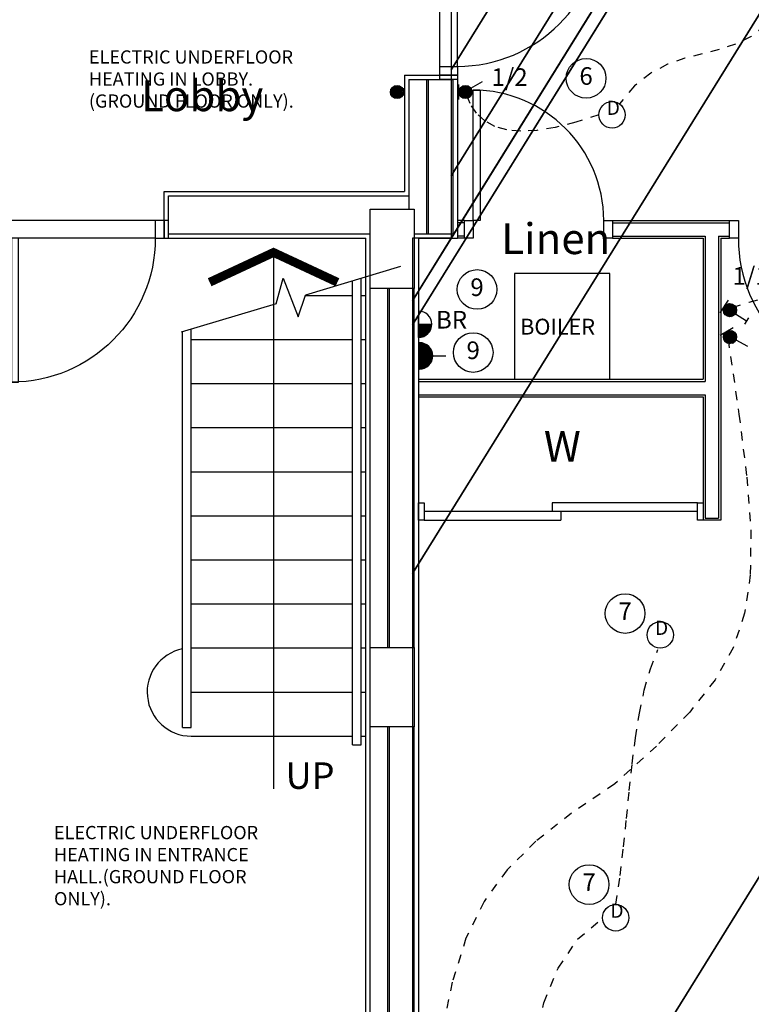
# Model space of a CAD drawing. Extents: x -106870 to 53872, y -53536 to 44226.
# Drawn here: x -96487 to -92336, y -32633 to -27048 of the extents above; entities that cross this region are included whole.
import ezdxf
from ezdxf.enums import TextEntityAlignment as Align

# ---------------------------------------------------------------- set-up
doc = ezdxf.new("R2010")
doc.units = 0
doc.header["$LTSCALE"] = 50
doc.header["$MEASUREMENT"] = 0
doc.linetypes.add('SHORT', pattern=[2, 1, -1])
doc.layers.get('0').update_dxf_attribs({"linetype": 'CONTINUOUS'})
for name, color, linetype in [('38', 7, 'CONTINUOUS'), ('AECFROZEN', 7, 'CONTINUOUS'), ('E000G000', 7, 'CONTINUOUS'), ('EL-CIRCUIT-NO', 7, 'CONTINUOUS'), ('EL-LIGHTING-ELEV', 7, 'CONTINUOUS'), ('EL-LIGHTING-PLAN', 7, 'CONTINUOUS'), ('EL-SOCKET-ELEV', 7, 'CONTINUOUS'), ('EL-SOCKET-PLAN', 7, 'CONTINUOUS'), ('PLINE_AREAS', 4, 'CONTINUOUS'), ('SERVICE00', 7, 'CONTINUOUS'), ('XREF1$0$24', 7, 'CONTINUOUS'), ('XREF1$0$27', 7, 'CONTINUOUS'), ('XREF1$0$30', 7, 'CONTINUOUS'), ('XREF1$0$31', 7, 'CONTINUOUS'), ('XREF1$0$38', 7, 'CONTINUOUS'), ('XREF1$0$46', 7, 'CONTINUOUS'), ('XREF1$0$DOOR', 1, 'CONTINUOUS'), ('XREF1$0$GAS_SERVICES', 2, 'CONTINUOUS'), ('XREF1$0$RMTEXT', 2, 'CONTINUOUS'), ('XREF1$0$STRUCT', 4, 'CONTINUOUS'), ('XREF1$0$TEXT', 2, 'CONTINUOUS')]:
    doc.layers.add(name, color=color, linetype=linetype)
doc.styles.add('2MM', font='ROMANS', dxfattribs={"height": 100})
doc.styles.add('ROMANS', font='simplex.shx', dxfattribs={"height": 75})
doc.styles.get("Standard").update_dxf_attribs({"font": 'simplex.shx', "height": 0.2})
doc.styles.add('XREF1$0$ROMANS', font='simplex.shx', dxfattribs={"height": 150})

# ---------------------------------------------------------------- blocks, each defined once
blk = doc.blocks.new('AECID')
blk.add_line((0, 0), (0, 0))
blk = doc.blocks.new('IGV_MISC')
at = {"layer": 'AECFROZEN'}
blk.add_line((0, 0), (0, 0), dxfattribs=at)
blk = doc.blocks.new('DOWNLITE')
at = {"layer": 'EL-LIGHTING-ELEV'}
blk.add_circle((0, 0, 2368), 75, dxfattribs=at)
at = {"layer": 'EL-LIGHTING-PLAN'}
blk.add_circle((0, 0, 2418), 75, dxfattribs=at)
at = {"layer": 'AECFROZEN', "xscale": 383, "yscale": 272}
blk.add_blockref('AECID', (0, 0), dxfattribs=at)
at = {"layer": 'AECFROZEN'}
blk.add_blockref('IGV_MISC', (0, 0), dxfattribs=at)
at = {"layer": 'EL-LIGHTING-PLAN'}
blk.add_text('D', height=80, dxfattribs=at).set_placement((7.3, 0), align=Align.CENTER)
blk = doc.blocks.new('*X35')
at = {"color": 0}
for p, q in [((6.3, 420.9), (6.3, 461)), ((12.5, 413.4), (12.5, 468.5)), ((18.8, 408.7), (18.8, 473.1)), ((25, 405.7), (25, 476.1)), ((31.3, 404), (31.3, 477.8)), ((37.5, 403.4), (37.5, 478.4)), ((43.8, 403.9), (43.8, 478)), ((50, 405.4), (50, 476.4)), ((56.3, 408.2), (56.3, 473.6)), ((62.5, 412.6), (62.5, 469.2)), ((68.8, 419.5), (68.8, 462.3)), ((75, 435.2), (75, 446.6))]:
    blk.add_line(p, q, dxfattribs=at)
blk = doc.blocks.new('DIMMER')
at = {"layer": 'EL-LIGHTING-ELEV'}
blk.add_line((0, -43, 1407), (0, 43, 1407), dxfattribs=at)
at = {"layer": 'EL-LIGHTING-PLAN'}
for p, q in [((75, 0, 1450), (150, 0, 1450)), ((150, 21.4, 1450), (150, -21.4, 1450))]:
    blk.add_line(p, q, dxfattribs=at)
blk.add_circle((37.5, 0, 1450), 37.5, dxfattribs=at)
at = {"layer": 'AECFROZEN', "xscale": 383, "yscale": 272}
blk.add_blockref('AECID', (0, 0), dxfattribs=at)
at = {"layer": 'AECFROZEN'}
blk.add_blockref('IGV_MISC', (0, 0), dxfattribs=at)
at = {"layer": 'EL-LIGHTING-PLAN'}
blk.add_blockref('*X35', (-0.4, -440.9, 1450), dxfattribs=at)
blk = doc.blocks.new('*X10')
at = {"color": 0}
for p, q in [((6.3, 420.9), (6.3, 461)), ((12.5, 413.4), (12.5, 468.5)), ((18.8, 408.7), (18.8, 473.1)), ((25, 405.7), (25, 476.1)), ((31.3, 404), (31.3, 477.8)), ((37.5, 403.4), (37.5, 478.4)), ((43.8, 403.9), (43.8, 478)), ((50, 405.4), (50, 476.4)), ((56.3, 408.2), (56.3, 473.6)), ((62.5, 412.6), (62.5, 469.2)), ((68.8, 419.5), (68.8, 462.3)), ((75, 435.2), (75, 446.6))]:
    blk.add_line(p, q, dxfattribs=at)
blk = doc.blocks.new('LSWITCH')
at = {"layer": 'EL-LIGHTING-ELEV'}
blk.add_line((0, -43, 1407), (0, 43, 1407), dxfattribs=at)
at = {"layer": 'EL-LIGHTING-PLAN'}
blk.add_line((68.3, 21.4, 1450), (133.3, 58.9, 1450), dxfattribs=at)
blk.add_circle((37.5, 0, 1450), 37.5, dxfattribs=at)
at = {"layer": 'AECFROZEN', "xscale": 383, "yscale": 272}
blk.add_blockref('AECID', (0, 0), dxfattribs=at)
at = {"layer": 'AECFROZEN'}
blk.add_blockref('IGV_MISC', (0, 0), dxfattribs=at)
at = {"layer": 'EL-LIGHTING-PLAN'}
blk.add_blockref('*X10', (-0.4, -440.9, 1450), dxfattribs=at)
blk = doc.blocks.new('1G2W')
at = {"flags": 9}
blk.add_attdef('REFNO', (131.8, 98.3, 1400), '', height=100, dxfattribs=at)
at = {"layer": 'EL-LIGHTING-PLAN'}
blk.add_text('1/2', height=100, dxfattribs=at).set_placement((0, 0), align=Align.CENTER)
blk = doc.blocks.new('CIRC-06')
at = {"layer": 'EL-CIRCUIT-NO'}
blk.add_circle((0, 0), 112.5, dxfattribs=at)
at = {"layer": 'AECFROZEN', "xscale": 383, "yscale": 272}
blk.add_blockref('AECID', (0, 0), dxfattribs=at)
at = {"layer": 'AECFROZEN'}
blk.add_blockref('IGV_MISC', (0, 0), dxfattribs=at)
at = {"layer": 'EL-CIRCUIT-NO', "style": '2MM'}
blk.add_text('6', height=100, dxfattribs=at).set_placement((0, 0), align=Align.MIDDLE)
blk = doc.blocks.new('BR')
at = {"layer": 'AECFROZEN', "xscale": 383, "yscale": 272}
blk.add_blockref('AECID', (0, 0), dxfattribs=at)
at = {"layer": 'AECFROZEN'}
blk.add_blockref('IGV_MISC', (0, 0), dxfattribs=at)
at = {"layer": 'EL-SOCKET-PLAN'}
blk.add_text('BR', height=100, dxfattribs=at).set_placement((0, 0), align=Align.CENTER)
blk = doc.blocks.new('*X13')
at = {"color": 0}
for p, q in [((6.2, -74.8), (6.2, 74.8)), ((12.5, -74), (12.5, 74)), ((18.7, -72.6), (18.7, 72.6)), ((25, -70.7), (25, 70.7)), ((31.2, -68.2), (31.2, 68.2)), ((37.5, -65), (37.5, 65)), ((43.7, -60.9), (43.7, 60.9)), ((50, -55.9), (50, 55.9)), ((56.2, -49.6), (56.2, 49.6)), ((62.5, -41.5), (62.5, 41.5)), ((68.7, -30), (68.7, 30)), ((75, -1.4), (75, 1.4))]:
    blk.add_line(p, q, dxfattribs=at)
blk = doc.blocks.new('SFS')
at = {"layer": 'EL-SOCKET-ELEV'}
blk.add_line((0, -43, 182), (0, 43, 182), dxfattribs=at)
at = {"layer": 'EL-SOCKET-PLAN'}
for p, q in [((0, -75, 225), (0, 75, 225)), ((0, 0, 225), (0, -75, 225)), ((75, 0, 225), (150, 0, 225))]:
    blk.add_line(p, q, dxfattribs=at)
blk.add_arc((0, 0, 225), 75, 270, 90, dxfattribs=at)
blk.add_blockref('*X13', (0, 0, 225), dxfattribs=at)
blk = doc.blocks.new('CIRC-07')
at = {"layer": 'EL-CIRCUIT-NO'}
blk.add_circle((0, 0), 112.5, dxfattribs=at)
at = {"layer": 'AECFROZEN', "xscale": 383, "yscale": 272}
blk.add_blockref('AECID', (0, 0), dxfattribs=at)
at = {"layer": 'AECFROZEN'}
blk.add_blockref('IGV_MISC', (0, 0), dxfattribs=at)
at = {"layer": 'EL-CIRCUIT-NO', "style": '2MM'}
blk.add_text('7', height=100, dxfattribs=at).set_placement((0, 0), align=Align.MIDDLE)
blk = doc.blocks.new('CIRC-09')
at = {"layer": 'EL-CIRCUIT-NO'}
blk.add_circle((0, 0), 112.5, dxfattribs=at)
at = {"layer": 'AECFROZEN', "xscale": 383, "yscale": 272}
blk.add_blockref('AECID', (0, 0), dxfattribs=at)
at = {"layer": 'AECFROZEN'}
blk.add_blockref('IGV_MISC', (0, 0), dxfattribs=at)
at = {"layer": 'EL-CIRCUIT-NO', "style": '2MM'}
blk.add_text('9', height=100, dxfattribs=at).set_placement((0, 0), align=Align.MIDDLE)
blk = doc.blocks.new('1G1W')
at = {"flags": 9}
blk.add_attdef('REFNO', (131.8, 98.3, 1400), '', height=100, dxfattribs=at)
at = {"layer": 'EL-LIGHTING-PLAN'}
blk.add_text('1/1', height=100, dxfattribs=at).set_placement((0, 0), align=Align.CENTER)
blk = doc.blocks.new('*X83')
at = {"color": 0}
for p, q in [((6.3, 420.9), (6.3, 461)), ((12.5, 413.4), (12.5, 468.5)), ((18.8, 408.7), (18.8, 473.1)), ((25, 405.7), (25, 476.1)), ((31.3, 404), (31.3, 477.8)), ((37.5, 403.4), (37.5, 478.4)), ((43.8, 403.9), (43.8, 478)), ((50, 405.4), (50, 476.4)), ((56.3, 408.2), (56.3, 473.6)), ((62.5, 412.6), (62.5, 469.2)), ((68.8, 419.5), (68.8, 462.3)), ((75, 435.2), (75, 446.6))]:
    blk.add_line(p, q, dxfattribs=at)
blk = doc.blocks.new('BELLPUSH')
at = {"layer": 'EL-LIGHTING-ELEV'}
blk.add_line((0, -21.5, 1407), (0, 21.5, 1407), dxfattribs=at)
at = {"layer": 'EL-LIGHTING-PLAN'}
blk.add_circle((37.5, 0, 1450), 37.5, dxfattribs=at)
at = {"layer": 'AECFROZEN', "xscale": 383, "yscale": 272}
blk.add_blockref('AECID', (0, 0), dxfattribs=at)
at = {"layer": 'AECFROZEN'}
blk.add_blockref('IGV_MISC', (0, 0), dxfattribs=at)
at = {"layer": 'EL-LIGHTING-PLAN'}
blk.add_blockref('*X83', (-0.4, -440.9, 1450), dxfattribs=at)
blk = doc.blocks.new('*X70')
at = {"color": 0}
for p, q in [((6.2, -74.8), (6.2, 0)), ((12.5, -74), (12.5, 0)), ((18.7, -72.6), (18.7, 0)), ((25, -70.7), (25, 0)), ((31.2, -68.2), (31.2, 0)), ((37.5, -65), (37.5, 0)), ((43.7, -60.9), (43.7, 0)), ((50, -55.9), (50, 0)), ((56.2, -49.6), (56.2, 0)), ((62.5, -41.5), (62.5, 0)), ((68.7, -30), (68.7, 0)), ((75, -1.4), (75, 0))]:
    blk.add_line(p, q, dxfattribs=at)
blk = doc.blocks.new('FOP')
at = {"layer": 'EL-SOCKET-ELEV'}
blk.add_line((0, -43, 182), (0, 43, 182), dxfattribs=at)
at = {"layer": 'EL-SOCKET-PLAN'}
for p, q in [((0, 75, 500), (0, -75, 500)), ((0, 0, 500), (75, 0, 500)), ((0, -75, 500), (0, 0, 500))]:
    blk.add_line(p, q, dxfattribs=at)
blk.add_arc((0, 0, 500), 75, 270, 90, dxfattribs=at)
blk.add_blockref('*X70', (0, 0, 500), dxfattribs=at)
blk = doc.blocks.new('XREF1$0$31001L')
at = {"layer": 'XREF1$0$31', "color": 1, "linetype": 'CONTINUOUS'}
for p, q in [((1035.8809, 309.358), (587.0911, 175.3302)), ((448.946, 134.0743), (481.2031, 255.7446)), ((481.2031, 255.7446), (552.62, 72.287)), ((552.62, 72.287), (587.0911, 175.3302)), ((448.946, 134.0743), (0, 0))]:
    blk.add_line(p, q, dxfattribs=at)
blk = doc.blocks.new('XREF1$0$BOILCASE_RO')
at = {"layer": 'XREF1$0$38', "color": 2}
blk.add_lwpolyline([(-270, 600), (-270, 0), (270, 0), (270, 600)], close=True, dxfattribs=at)
at = {"layer": 'XREF1$0$GAS_SERVICES', "color": 1, "style": 'XREF1$0$ROMANS'}
blk.add_text('BOILER', height=90, dxfattribs=at).set_placement((-238.2, 253.5))
blk = doc.blocks.new('XREF1$0$840STO_DR')
at = {"layer": 'XREF1$0$DOOR'}
for points in [[(-50, -50), (-50, 0), (50, 0), (50, -50)], [(790, -90), (50, -90), (50, -50), (790, -50)], [(-50, -840), (-50, -790), (50, -790), (50, -840)]]:
    blk.add_lwpolyline(points, close=True, dxfattribs=at)
blk.add_arc((50, -50), 740, 270, 0, dxfattribs=at)
blk = doc.blocks.new('XREF1$0$916STO_DR')
at = {"layer": 'XREF1$0$DOOR'}
for points in [[(90, 866), (90, 50), (50, 50), (50, 866)], [(50, -50), (0, -50), (0, 50), (50, 50)], [(916, -50), (866, -50), (866, 50), (916, 50)]]:
    blk.add_lwpolyline(points, close=True, dxfattribs=at)
blk.add_arc((50, 50), 816, 0, 90, dxfattribs=at)
blk = doc.blocks.new('XREF1$0$916STO_ENTDR')
at = {"layer": 'XREF1$0$DOOR'}
for p, q in [((-50, 866), (-50, 90)), ((50, 866), (50, 50))]:
    blk.add_line(p, q, dxfattribs=at)
for points in [[(50, 916), (50, 866), (-50, 866), (-50, 916)], [(-866, 90), (-50, 90), (-50, 50), (-866, 50)], [(50, 50), (50, 0), (-50, 0), (-50, 50)]]:
    blk.add_lwpolyline(points, close=True, dxfattribs=at)
blk.add_arc((-50, 50), 816, 90, 180, dxfattribs=at)
blk = doc.blocks.new('XREF1$0$A$C550929BE')
at = {"layer": 'XREF1$0$DOOR'}
for points in [[(816, 966), (916, 966), (916, 941), (816, 941)], [(816, 0), (916, 0), (916, 25), (816, 25)]]:
    blk.add_lwpolyline(points, close=True, dxfattribs=at)
at = {"layer": 'XREF1$0$DOOR', "xscale": -1, "rotation": 180}
blk.add_blockref('XREF1$0$916STO_ENTDR', (866, 941), dxfattribs=at)
blk = doc.blocks.new('A$C75095B9D')
at = {"layer": 'XREF1$0$24', "color": 7, "linetype": 'CONTINUOUS'}
for p, q in [((9771.6, 21540), (10021.6, 21540)), ((9771.6, 21540), (9771.6, 20805)), ((9871.6, 21540), (9871.6, 20665)), ((9881.6, 21540), (9881.6, 20665)), ((10021.6, 21540), (10021.6, 20665)), ((8407.6, 20665), (8407.6, 20880)), ((8407.6, 20880), (9771.6, 20880)), ((10086.6, 20727.5), (10046.6, 20727.5)), ((8407.6, 20665), (9551.6, 20665)), ((9801.6, 20665), (10021.6, 20665)), ((10086.6, 20652.5), (10046.6, 20652.5)), ((9551.6, 18319.5), (9551.6, 20355)), ((9651.6, 18319.5), (9651.6, 20355)), ((9661.6, 18319.5), (9661.6, 20355)), ((9801.6, 18319.5), (9801.6, 20355)), ((9551.6, 14505), (9551.6, 17869.5)), ((9651.6, 14129.5), (9651.6, 17869.5)), ((9661.6, 14129.5), (9661.6, 17869.5)), ((9801.6, 14129.5), (9801.6, 17869.5))]:
    blk.add_line(p, q, dxfattribs=at)
at = {"layer": 'XREF1$0$27', "color": 7, "linetype": 'CONTINUOUS'}
for p, q in [((10926.6, 20740), (11590.6, 20740)), ((10926.6, 20727.5), (11590.6, 20727.5)), ((10926.6, 20652.5), (11453.1, 20652.5)), ((10926.6, 20640), (11440.6, 20640)), ((11440.6, 20640), (11440.6, 19840)), ((11453.1, 20652.5), (11453.1, 19827.5)), ((11528.1, 20652.5), (11590.6, 20652.5)), ((11528.1, 20652.5), (11528.1, 19052.5)), ((11540.6, 20640), (11590.6, 20640)), ((11540.6, 20640), (11540.6, 19040)), ((9826.6, 19840), (11440.6, 19840)), ((9826.6, 19827.5), (11453.1, 19827.5)), ((9826.6, 19752.5), (11453.1, 19752.5)), ((9826.6, 19740), (11440.6, 19740)), ((11440.6, 19740), (11440.6, 19040)), ((11453.1, 19752.5), (11453.1, 19052.5)), ((9826.6, 19140), (9826.6, 19040)), ((11453.1, 19127.5), (11453.1, 19127.5)), ((11453.1, 19052.5), (11528.1, 19052.5)), ((11540.6, 19040), (11440.6, 19040))]:
    blk.add_line(p, q, dxfattribs=at)
at = {"layer": 'XREF1$0$30', "color": 7, "linetype": 'CONTINUOUS'}
for p, q in [((11408.6, 19140), (10583.6, 19140)), ((10583.6, 19140), (10583.6, 19090)), ((11408.6, 19090), (9858.6, 19090)), ((10633.6, 19090), (10633.6, 19040)), ((9858.6, 19040), (10633.6, 19040))]:
    blk.add_line(p, q, dxfattribs=at)
for points in [[(9858.6, 19040), (9826.6, 19040), (9826.6, 19140), (9858.6, 19140)], [(11440.6, 19040), (11408.6, 19040), (11408.6, 19140), (11440.6, 19140)]]:
    blk.add_lwpolyline(points, close=True, dxfattribs=at)
at = {"layer": 'XREF1$0$31', "color": 7, "linetype": 'CONTINUOUS'}
for p, q in [((9451.6, 17765.8), (9451.6, 20397.8)), ((9501.6, 17765.8), (9501.6, 20412.7)), ((9183.8, 20315.8), (9451.6, 20315.8)), ((9501.6, 20315.8), (9526.6, 20315.8)), ((8486.6, 17865.8), (8486.6, 20109.6)), ((8536.6, 17865.8), (8536.6, 20124.5)), ((8536.6, 20065.8), (9451.6, 20065.8)), ((9501.6, 20065.8), (9526.6, 20065.8)), ((8536.6, 19815.8), (9451.6, 19815.8)), ((9501.6, 19815.8), (9526.6, 19815.8)), ((8536.6, 19565.8), (9451.6, 19565.8)), ((9501.6, 19565.8), (9526.6, 19565.8)), ((8536.6, 19315.8), (9451.6, 19315.8)), ((9501.6, 19315.8), (9526.6, 19315.8)), ((8536.6, 19065.8), (9451.6, 19065.8)), ((9501.6, 19065.8), (9526.6, 19065.8)), ((8536.6, 18815.8), (9451.6, 18815.8)), ((9501.6, 18815.8), (9526.6, 18815.8)), ((8536.6, 18565.8), (9451.6, 18565.8)), ((9501.6, 18565.8), (9526.6, 18565.8)), ((8536.6, 18315.8), (9451.6, 18315.8)), ((9501.6, 18315.8), (9526.6, 18315.8)), ((8536.6, 18065.8), (9451.6, 18065.8)), ((9501.6, 18065.8), (9526.6, 18065.8)), ((8486.6, 17865.8), (8536.6, 17865.8)), ((8536.6, 17815.8), (9451.6, 17815.8)), ((9451.6, 17765.8), (9501.6, 17765.8)), ((9501.6, 17815.8), (9526.6, 17815.8))]:
    blk.add_line(p, q, dxfattribs=at)
blk.add_arc((8536.6, 18065.8), 250, 101.537, 270, dxfattribs=at)
at = {"layer": 'XREF1$0$46', "color": 7, "linetype": 'CONTINUOUS'}
for p, q in [((9746.6, 21565), (9806.6, 21565)), ((9746.6, 21565), (10046.6, 21565)), ((10046.6, 21565), (10046.6, 20640)), ((10086.6, 20740), (10046.6, 20740)), ((9826.6, 20640), (10046.6, 20640)), ((9826.6, 20640), (9826.6, 13879.5)), ((10086.6, 20640), (10046.6, 20640))]:
    blk.add_line(p, q, dxfattribs=at)
at = {"layer": 'XREF1$0$46', "color": 7}
for p, q in [((9746.6, 21565), (9746.6, 20905)), ((8382.6, 20905), (9746.6, 20905)), ((8382.6, 20640), (8382.6, 20905)), ((8382.6, 20640), (8382.6, 20665)), ((8382.6, 20640), (9526.6, 20640)), ((9526.6, 14530), (9526.6, 20640))]:
    blk.add_line(p, q, dxfattribs=at)
at = {"layer": 'XREF1$0$STRUCT', "color": 7}
for points in [[(9801.6, 20805), (9801.6, 20355), (9551.6, 20355), (9551.6, 20805)], [(9801.6, 18319.5), (9801.6, 17869.5), (9551.6, 17869.5), (9551.6, 18319.5)]]:
    blk.add_lwpolyline(points, close=True, dxfattribs=at)
at = {"layer": 'XREF1$0$TEXT', "color": 7}
blk.add_line((9003.6, 20559.4), (9003.6, 17516.7), dxfattribs=at)
at = {"layer": 'XREF1$0$TEXT', "color": 7, "const_width": 50}
blk.add_lwpolyline([(9366.1, 20390.4), (9003.6, 20559.4), (8641.1, 20390.4)], dxfattribs=at)
at = {"color": 7}
blk.add_blockref('XREF1$0$BOILCASE_RO', (10641.1, 19840), dxfattribs=at)
at = {"layer": 'XREF1$0$31', "color": 7, "linetype": 'CONTINUOUS', "xscale": 1.200001862648313, "yscale": 1.200001862648313}
blk.add_blockref('XREF1$0$31001L', (8480, 20107.6), dxfattribs=at)
at = {"layer": 'XREF1$0$DOOR', "color": 7, "xscale": -1}
blk.add_blockref('XREF1$0$A$C550929BE', (10862.6, 21540), dxfattribs=at)
at = {"layer": 'XREF1$0$DOOR', "color": 7}
for name, p, rotation in [('XREF1$0$840STO_DR', (10086.6, 20690), 90), ('XREF1$0$A$C550929BE', (8407.6, 19824), 90), ('XREF1$0$916STO_DR', (12506.6, 20689.9), 180)]:
    blk.add_blockref(name, p, dxfattribs=dict(at, rotation=rotation))
at = {"layer": 'XREF1$0$RMTEXT', "color": 7, "linetype": 'CONTINUOUS', "style": 'XREF1$0$ROMANS'}
for s, p in [('Lobby', (8251.9, 21360.8)), ('Linen', (10295.3, 20550.2)), ('W', (10537.3, 19371.8))]:
    blk.add_text(s, height=175, dxfattribs=at).set_placement(p)
at = {"layer": 'XREF1$0$TEXT', "color": 7, "linetype": 'CONTINUOUS', "style": 'XREF1$0$ROMANS'}
blk.add_text('UP', height=150, dxfattribs=at).set_placement((9072.2, 17516.9))
at = {"layer": 'PLINE_AREAS', "color": 7, "linetype": 'CONTINUOUS'}
mesh = blk.add_polyface(dxfattribs=at)
corners = [(9038.1, 31993), (9104.3, 31993), (9038.1, 31886.1), (8981.6, 31795), (9160.8, 31993), (9038.1, 31795), (8981.6, 31703.8), (11083.3, 31993), (8981.6, 28603.1), (11946, 33384.4), (11126.7, 31993), (8981.6, 28533), (11978.9, 33367.4), (11810.1, 33095.1), (11234.6, 31993), (8981.6, 28359.1), (12060.5, 33325.2), (11724.6, 32783.3), (11332.2, 31993), (8981.6, 28201.6), (12134.5, 33287), (11706.6, 32596.8), (11389.9, 31993), (8981.6, 28108.5), (12439.9, 33686.5), (11696, 32486.6), (11399.7, 31993), (8981.6, 28092.7), (12456.3, 33697.1), (11694.2, 32468), (11518.6, 31993), (8981.6, 27901.1), (12655.2, 33826.3), (11813.1, 32468), (11518.6, 31866.4), (8981.6, 27774.5), (12786.7, 33911.7), (11891.6, 32468), (11518.6, 31795), (8981.6, 27703.1), (12860.8, 33959.8), (11891.6, 32396.6), (11543.8, 31795), (8981.6, 27662.3), (12903.1, 33987.3), (11891.6, 32355.8), (11799.1, 31795), (8981.6, 27250.6), (13222, 34090), (11891.6, 31944.1), (11891.6, 31795), (8981.6, 27101.5), (13315, 34090.8), (11891.6, 31795), (8981.6, 26158.6), (13902.6, 34095.7), (8981.6, 25415), (14275, 33952.6), (9187.9, 25415), (14441.6, 33888.6), (9729.6, 25415), (14803.1, 33597.8), (10011.6, 25415), (14944, 33370.5), (10011.6, 24730.8), (15156.1, 33028.4), (10011.6, 23973.1), (15261.6, 32440.7), (10011.6, 23400), (15261.6, 31867.6), (10011.6, 22445), (15261.6, 30912.6), (10011.6, 21595), (15261.6, 30062.6), (10011.6, 20994.8), (9791.6, 20640), (15261.6, 29462.5), (10011.6, 20640), (9791.6, 20285.1), (15261.6, 29107.6), (9791.6, 20148.7), (14386.6, 27560), (15261.6, 28971.2), (9791.6, 18737.5), (14386.6, 26148.7), (15261.6, 27560), (9791.6, 13845), (14386.6, 21256.2), (14386.6, 13845)]
mesh.append_faces([[corners[k] for k in face] for face in [(0, 0, 2, 1), (1, 2, 5, 4), (3, 3, 6, 5), (4, 6, 8, 7), (9, 9, 13, 12), (7, 8, 11, 10), (12, 13, 17, 16), (10, 11, 15, 14), (16, 17, 21, 20), (14, 15, 19, 18), (20, 21, 25, 24), (18, 19, 23, 22), (24, 25, 29, 28), (22, 23, 27, 26), (28, 29, 33, 32), (26, 27, 31, 30), (32, 33, 37, 36), (30, 31, 35, 34), (36, 37, 41, 40), (34, 35, 39, 38), (40, 41, 45, 44), (38, 39, 43, 42), (44, 45, 49, 48), (42, 43, 47, 46), (48, 49, 50, 52), (46, 47, 51, 53), (52, 51, 54, 55), (55, 54, 56, 57), (57, 56, 58, 59), (59, 58, 60, 61), (61, 60, 62, 63), (63, 62, 64, 65), (65, 64, 66, 67), (67, 66, 68, 69), (69, 68, 70, 71), (71, 70, 72, 73), (73, 72, 74, 76), (76, 74, 77, 79), (75, 75, 78, 77), (79, 78, 80, 82), (82, 81, 85, 85), (81, 80, 83, 84), (84, 83, 86, 87), (87, 86, 88, 88)]], dxfattribs={"vtx0": -1, "vtx2": -1, "color": 7})
mesh = blk.add_polyface(dxfattribs=at)
corners = [(2436.6, 31795), (2436.6, 30225.2), (3409.8, 31795), (3532.6, 31993), (2436.6, 30027.2), (3532.6, 31795), (3655.3, 31993), (2436.6, 27581.7), (5171.6, 31993), (2436.6, 27383.7), (5171.6, 31795), (2436.6, 27259.1), (5248.8, 31795), (5371.6, 31993), (2436.6, 27061.1), (5371.6, 31795), (5494.3, 31993), (2436.6, 24696.7), (6960.3, 31993), (2436.6, 24498.7), (6960.3, 31795), (2436.6, 24374.1), (7037.5, 31795), (7160.3, 31993), (2436.6, 24176.1), (7160.3, 31795), (7283.1, 31993), (2436.6, 24055.1), (7358.1, 31993), (2636.6, 24055.1), (7558.1, 31993), (2436.6, 22305.1), (2636.6, 22627.6), (8443.1, 31993), (2436.6, 21982.5), (2636.6, 22305.1), (8643.1, 31993), (2436.6, 21955.2), (8660.1, 31993), (2436.6, 21757.2), (8660.1, 31795), (2436.6, 21666), (8716.6, 31795), (2436.6, 18003.7), (8716.6, 28132.7), (7031.6, 25415), (7031.6, 25415), (2436.6, 15988.7), (8716.6, 26117.7), (8280.9, 25415), (7031.6, 23400), (7031.6, 23400), (2436.6, 15286), (8716.6, 25415), (7031.6, 22697.2), (7031.6, 22697.2), (7031.6, 22697.2), (2436.6, 15033.7), (7031.6, 22445), (7031.6, 22445), (2436.6, 14183.7), (7031.6, 21595), (2436.6, 13845), (7031.6, 21256.2), (2436.6, 13845), (7031.6, 20460.6), (2929.8, 13845), (7031.6, 13845)]
mesh.append_faces([[corners[k] for k in face] for face in [(0, 0, 1, 2), (3, 3, 5, 6), (2, 1, 4, 5), (6, 4, 7, 8), (8, 7, 9, 10), (10, 9, 11, 12), (13, 13, 15, 16), (12, 11, 14, 15), (16, 14, 17, 18), (18, 17, 19, 20), (20, 19, 21, 22), (23, 23, 25, 26), (22, 21, 24, 25), (26, 24, 27, 28), (28, 27, 29, 30), (30, 29, 32, 33), (33, 32, 35, 36), (31, 31, 34, 35), (36, 34, 37, 38), (38, 37, 39, 40), (40, 39, 41, 42), (42, 41, 43, 44), (44, 45, 49, 48), (46, 43, 47, 50), (48, 49, 53, 53), (50, 51, 55, 54), (51, 47, 52, 56), (54, 55, 58, 58), (56, 52, 57, 59), (59, 57, 60, 61), (61, 60, 62, 63), (63, 64, 66, 65), (65, 66, 67, 67)]], dxfattribs={"vtx0": -1, "vtx2": -1, "color": 7})

msp = doc.modelspace()

# ---------------------------------------------------------------- linework, layer by layer
at = {"layer": 'E000G000', "color": 7, "linetype": 'SHORT'}
for points in [[(-92184.8, -26989.3), (-92256.7, -27080.1), (-92337.6, -27143.5), (-92425.6, -27186.7), (-92519, -27216.9), (-92615.7, -27241.2), (-92713.9, -27266.7), (-92811.7, -27300.8), (-92907.4, -27350.4), (-92998.9, -27422.9), (-93084.4, -27525.4)], [(-93201.7, -27587.3), (-93332.2, -27629.5), (-93449.2, -27658.9), (-93553.1, -27675.8), (-93644.6, -27680.3), (-93724, -27672.6), (-93792, -27652.9), (-93848.9, -27621.4), (-93895.3, -27578.3), (-93931.8, -27523.7), (-93958.7, -27458)], [(-92445.1, -28680.6), (-92347.9, -28649.4), (-92266.8, -28628.4), (-92200.1, -28619.6), (-92146.1, -28624.7), (-92103, -28645.6), (-92069.2, -28684.1), (-92043, -28741.9), (-92022.6, -28821), (-92006.4, -28923.1), (-91992.6, -29050.1)], [(-92468.6, -28858.5), (-92406.4, -29285), (-92362.1, -29642.6), (-92339.4, -29942.5), (-92342.2, -30196.1), (-92374.4, -30414.8), (-92439.9, -30609.9), (-92542.4, -30792.8), (-92685.8, -30974.8), (-92874, -31167.4), (-93110.8, -31381.7)], [(-93104.3, -32064.8), (-93080.7, -31901.4), (-93061.3, -31738.6), (-93044.6, -31578), (-93028.8, -31420.6), (-93012.5, -31268), (-92994, -31121.3), (-92971.7, -30981.9), (-92944, -30851.1), (-92909.3, -30730.3), (-92865.9, -30620.7)], [(-93110.8, -31381.7), (-93356.5, -31549.2), (-93558.7, -31707.9), (-93722.5, -31870.5), (-93853, -32049.5), (-93955.2, -32257.4), (-94034.1, -32506.8), (-94094.8, -32810.3), (-94142.3, -33180.4), (-94181.8, -33629.6), (-94218.2, -34170.6)], [(-93161.8, -34085.8), (-93314.1, -33941.7), (-93431.3, -33758.6), (-93514, -33546.9), (-93562.9, -33317.1), (-93578.6, -33079.7), (-93561.7, -32845.1), (-93512.8, -32624), (-93432.7, -32426.7), (-93321.9, -32263.7), (-93181, -32145.6)]]:
    msp.add_lwpolyline(points, dxfattribs=at)

# ---------------------------------------------------------------- block references
at = {"layer": '38'}
msp.add_blockref('A$C75095B9D', (-104050.7, -48927.3), dxfattribs=at)
at = {"layer": 'E000G000', "color": 7}
for name, p in [('CIRC-06', (-93273.9, -27380.1)), ('1G2W', (-93708.1, -27423.6)), ('CIRC-09', (-93892.5, -28577.8)), ('1G1W', (-92340.5, -28550.7)), ('BR', (-94037.3, -28799.5, -225)), ('CIRC-09', (-93914.3, -28935.6, -225)), ('CIRC-07', (-93052.6, -30416, -50)), ('CIRC-07', (-93257, -31953.4, -2418))]:
    msp.add_blockref(name, p, dxfattribs=at)
at = {"layer": 'SERVICE00', "color": 7}
for name, p, rotation in [('BELLPUSH', (-94309.1, -27456.7), 181.9868780689629), ('DIMMER', (-92489, -28674.6), 326.9508782806653), ('LSWITCH', (-92476.6, -28815.1), 300.5020975839254)]:
    msp.add_blockref(name, p, dxfattribs=dict(at, rotation=rotation))
for name, p in [('LSWITCH', (-93995.8, -27458)), ('DOWNLITE', (-93126.7, -27587.3)), ('SFS', (-94219, -28954.7, -225)), ('DOWNLITE', (-92852.9, -30537.3, -2418)), ('DOWNLITE', (-93106, -32141.8, -2418))]:
    msp.add_blockref(name, p, dxfattribs=at)
at = {"layer": 'SERVICE00'}
msp.add_blockref('FOP', (-94224.1, -28775.4), dxfattribs=at)

# ---------------------------------------------------------------- texts
at = {"layer": 'E000G000', "char_height": 75, "width": 1360.94, "attachment_point": 1, "style": 'ROMANS'}
for s, insert in [('ELECTRIC UNDERFLOOR HEATING IN LOBBY.\\P(GROUND FLOOR ONLY).', (-96094.4, -27221.6)), ('ELECTRIC UNDERFLOOR HEATING IN ENTRANCE HALL.\\P(GROUND FLOOR ONLY).', (-96292.6, -31621))]:
    msp.add_mtext(s, dxfattribs=dict(at, insert=insert))

doc.saveas('drawing.dxf')
